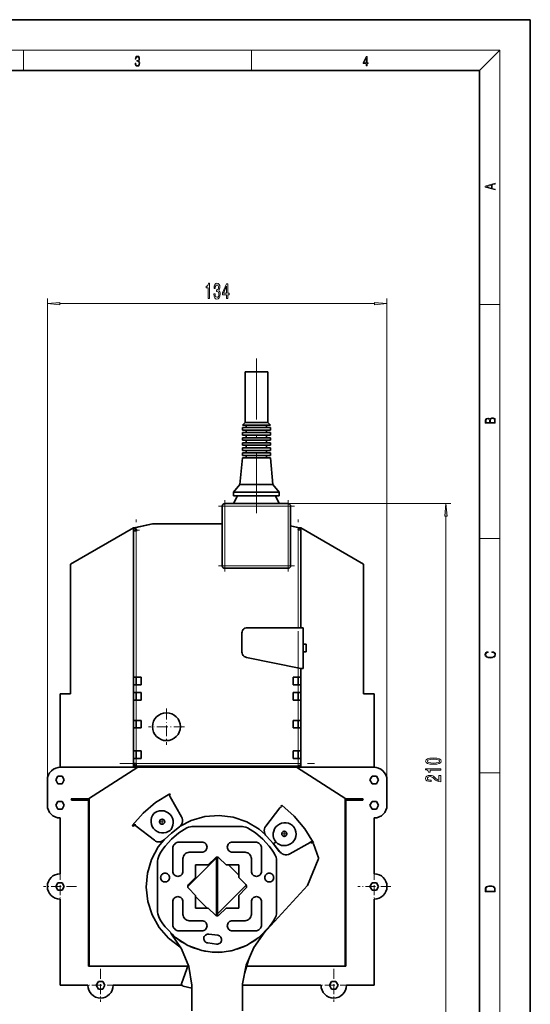
# Model space of a CAD drawing. Extents: x 0 to 210, y 0 to 297.
# Drawn here: x 109 to 210, y 103 to 297 of the extents above; entities that cross this region are included whole.
import ezdxf

# ---------------------------------------------------------------- set-up
doc = ezdxf.new("R2010")
doc.units = 0
doc.linetypes.add('DASHDOT', pattern=[18.5, 12, -3, 0.5, -3])

msp = doc.modelspace()

# ---------------------------------------------------------------- linework, layer by layer
at = {"color": 7, "lineweight": 35}
for p, q in [((210, 297), (0, 297)), ((210, 0), (210, 297)), ((200, 287), (20, 287)), ((200, 10), (200, 287)), ((155.97, 227.57), (153.72, 227.57)), ((153.72, 227.57), (153.72, 217.57)), ((158.22, 227.57), (155.97, 227.57)), ((158.22, 227.57), (158.22, 217.57)), ((153.72, 217.57), (153.22, 217.07)), ((155.97, 217.57), (153.72, 217.57)), ((158.22, 217.57), (155.97, 217.57)), ((158.22, 217.57), (158.72, 217.07)), ((155.97, 217.07), (153.22, 217.07)), ((155.97, 216.57), (153.22, 216.57)), ((153.22, 216.57), (153.22, 216.07)), ((155.97, 216.07), (153.22, 216.07)), ((155.97, 215.57), (153.22, 215.57)), ((153.22, 215.57), (153.22, 215.07)), ((153.97, 217.07), (153.97, 216.57)), ((153.97, 216.07), (153.97, 215.57)), ((158.72, 217.07), (155.97, 217.07)), ((158.72, 216.57), (155.97, 216.57)), ((158.72, 216.07), (155.97, 216.07)), ((158.72, 215.57), (155.97, 215.57)), ((157.97, 217.07), (157.97, 216.57)), ((157.97, 216.07), (157.97, 215.57)), ((158.72, 216.57), (158.72, 216.07)), ((158.72, 215.57), (158.72, 215.07)), ((155.97, 215.07), (153.22, 215.07)), ((155.97, 214.57), (153.22, 214.57)), ((153.22, 214.57), (153.22, 214.07)), ((155.97, 214.07), (153.22, 214.07)), ((153.97, 215.07), (153.97, 214.57)), ((153.97, 214.07), (153.97, 213.57)), ((158.72, 215.07), (155.97, 215.07)), ((158.72, 214.57), (155.97, 214.57)), ((158.72, 214.07), (155.97, 214.07)), ((157.97, 215.07), (157.97, 214.57)), ((157.97, 214.07), (157.97, 213.57)), ((158.72, 214.57), (158.72, 214.07)), ((155.97, 213.57), (153.22, 213.57)), ((153.22, 213.57), (153.22, 213.07)), ((155.97, 213.07), (153.22, 213.07)), ((155.97, 212.57), (153.22, 212.57)), ((153.22, 212.57), (153.22, 212.07)), ((155.97, 212.07), (153.22, 212.07)), ((153.97, 213.07), (153.97, 212.57)), ((153.97, 212.07), (153.97, 211.57)), ((158.72, 213.57), (155.97, 213.57)), ((158.72, 213.07), (155.97, 213.07)), ((158.72, 212.57), (155.97, 212.57)), ((158.72, 212.07), (155.97, 212.07)), ((157.97, 213.07), (157.97, 212.57)), ((157.97, 212.07), (157.97, 211.57)), ((158.72, 213.57), (158.72, 213.07)), ((158.72, 212.57), (158.72, 212.07)), ((153.22, 210.57), (152.72, 205.32)), ((155.97, 211.57), (153.22, 211.57)), ((153.22, 211.57), (153.22, 211.07)), ((155.97, 211.07), (153.22, 211.07)), ((155.97, 210.57), (153.22, 210.57)), ((153.97, 211.07), (153.97, 210.57)), ((158.72, 211.57), (155.97, 211.57)), ((158.72, 211.07), (155.97, 211.07)), ((158.72, 210.57), (155.97, 210.57)), ((157.97, 211.07), (157.97, 210.57)), ((158.72, 211.57), (158.72, 211.07)), ((158.72, 210.57), (159.22, 205.32)), ((152.72, 205.32), (151.47, 203.82)), ((155.97, 205.32), (152.72, 205.32)), ((159.22, 205.32), (155.97, 205.32)), ((159.22, 205.32), (160.47, 203.82)), ((155.97, 203.82), (151.47, 203.82)), ((151.47, 203.82), (151.47, 203.07)), ((151.47, 203.07), (155.97, 203.07)), ((152.22, 203.07), (151.47, 201.57)), ((160.47, 203.82), (155.97, 203.82)), ((155.97, 203.07), (160.47, 203.07)), ((159.72, 203.07), (160.47, 201.57)), ((160.47, 203.82), (160.47, 203.07)), ((149.22, 201.07), (149.22, 189.32)), ((162.22, 201.57), (149.72, 201.57)), ((162.72, 189.32), (162.72, 201.07)), ((119.32, 189.6), (131.72, 196.76)), ((131.72, 196.82), (131.72, 196.32)), ((131.95, 196.82), (131.72, 196.82)), ((131.72, 196.32), (131.72, 167.32)), ((131.72, 196.32), (131.72, 196.3)), ((131.95, 196.82), (135.22, 197.51)), ((132.1, 196.82), (131.95, 196.82)), ((135.47, 197.57), (132.1, 196.83)), ((132.1, 196.83), (132.18, 196.47)), ((149.22, 197.57), (135.47, 197.57)), ((162.72, 197.2), (164.49, 196.82)), ((164.33, 196.82), (162.72, 197.18)), ((164.21, 196.32), (164.33, 196.82)), ((164.22, 196.32), (164.21, 196.32)), ((164.49, 196.82), (164.33, 196.82)), ((164.72, 196.82), (164.49, 196.82)), ((164.72, 196.82), (164.72, 196.32)), ((164.72, 196.76), (177.12, 189.6)), ((164.72, 177.08), (164.72, 196.32)), ((119.32, 164.07), (119.32, 189.6)), ((149.72, 188.82), (162.22, 188.82)), ((177.12, 189.6), (177.12, 164.07)), ((153.21, 176.53), (153.34, 176.72)), ((153.34, 176.72), (153.51, 176.87)), ((153.51, 176.87), (153.71, 176.99)), ((153.71, 176.99), (153.93, 177.06)), ((153.93, 177.06), (154.16, 177.08)), ((154.16, 177.08), (165.22, 177.08)), ((165.22, 177.08), (165.22, 169.07)), ((153.09, 176.09), (153.13, 176.31)), ((153.09, 172.3), (153.09, 176.09)), ((153.13, 176.31), (153.21, 176.53)), ((165.75, 173.82), (165.22, 173.82)), ((165.22, 173.82), (165.22, 172.32)), ((165.75, 172.32), (165.75, 173.82)), ((153.13, 172.05), (153.09, 172.3)), ((153.23, 171.82), (153.13, 172.05)), ((153.37, 171.61), (153.23, 171.82)), ((153.55, 171.44), (153.37, 171.61)), ((153.76, 171.32), (153.55, 171.44)), ((154, 171.24), (153.76, 171.32)), ((164.76, 169.07), (154, 171.24)), ((165.22, 172.32), (165.75, 172.32)), ((164.72, 169.08), (164.72, 169.07)), ((164.72, 169.07), (164.76, 169.07)), ((164.72, 167.32), (164.72, 169.07)), ((165.22, 169.07), (164.76, 169.07)), ((131.72, 167.32), (131.72, 165.82)), ((131.72, 167.32), (132.22, 167.32)), ((132.22, 167.32), (133.22, 167.32)), ((132.22, 167.32), (132.22, 165.82)), ((133.22, 167.32), (133.22, 165.82)), ((163.22, 167.32), (164.22, 167.32)), ((163.22, 165.82), (163.22, 167.32)), ((164.22, 167.32), (164.72, 167.32)), ((164.22, 165.82), (164.22, 167.32)), ((164.72, 165.82), (164.72, 167.32)), ((131.72, 165.82), (131.72, 164.32)), ((132.22, 165.82), (131.72, 165.82)), ((133.22, 165.82), (132.22, 165.82)), ((164.22, 165.82), (163.22, 165.82)), ((164.72, 165.82), (164.22, 165.82)), ((164.72, 164.32), (164.72, 165.82)), ((117.22, 164.07), (119.32, 164.07)), ((117.22, 149.57), (117.22, 164.07)), ((131.72, 164.32), (131.72, 162.82)), ((131.72, 164.32), (132.22, 164.32)), ((132.22, 164.32), (132.22, 162.82)), ((132.22, 164.32), (133.22, 164.32)), ((133.22, 164.32), (133.22, 162.82)), ((163.22, 162.82), (163.22, 164.32)), ((163.22, 164.32), (164.22, 164.32)), ((164.22, 164.32), (164.72, 164.32)), ((164.22, 162.82), (164.22, 164.32)), ((164.72, 162.82), (164.72, 164.32)), ((177.12, 164.07), (179.22, 164.07)), ((179.22, 164.07), (179.22, 149.57)), ((131.72, 162.82), (131.72, 158.82)), ((132.22, 162.82), (131.72, 162.82)), ((133.22, 162.82), (132.22, 162.82)), ((164.22, 162.82), (163.22, 162.82)), ((164.72, 162.82), (164.22, 162.82)), ((164.72, 158.82), (164.72, 162.82)), ((131.72, 158.82), (132.22, 158.82)), ((131.72, 158.82), (131.72, 157.32)), ((131.72, 157.32), (131.72, 152.82)), ((132.22, 157.32), (131.72, 157.32)), ((132.22, 158.82), (133.22, 158.82)), ((132.22, 158.82), (132.22, 157.32)), ((133.22, 157.32), (132.22, 157.32)), ((133.22, 158.82), (133.22, 157.32)), ((163.22, 158.82), (164.22, 158.82)), ((163.22, 157.32), (163.22, 158.82)), ((164.22, 157.32), (163.22, 157.32)), ((164.22, 158.82), (164.72, 158.82)), ((164.22, 157.32), (164.22, 158.82)), ((164.72, 157.32), (164.22, 157.32)), ((164.72, 157.32), (164.72, 158.82)), ((164.72, 152.82), (164.72, 157.32)), ((131.72, 152.82), (131.72, 151.32)), ((131.72, 152.82), (132.22, 152.82)), ((132.22, 152.82), (132.22, 151.32)), ((132.22, 152.82), (133.22, 152.82)), ((133.22, 152.82), (133.22, 151.32)), ((163.22, 152.82), (164.22, 152.82)), ((163.22, 151.32), (163.22, 152.82)), ((164.22, 152.82), (164.72, 152.82)), ((164.22, 151.32), (164.22, 152.82)), ((164.72, 151.32), (164.72, 152.82)), ((117.38, 149.57), (132.57, 149.57)), ((132.57, 149.57), (122.82, 143.32)), ((131.72, 149.57), (122.97, 149.57)), ((131.72, 151.32), (131.72, 150.32)), ((132.22, 151.32), (131.72, 151.32)), ((131.72, 150.32), (132.22, 150.32)), ((131.72, 150.32), (131.72, 149.57)), ((131.72, 149.57), (132.72, 149.57)), ((133.22, 151.32), (132.22, 151.32)), ((132.22, 149.82), (132.22, 150.32)), ((132.22, 149.82), (164.22, 149.82)), ((132.72, 149.62), (132.72, 149.57)), ((132.72, 149.57), (163.72, 149.57)), ((164.22, 151.32), (163.22, 151.32)), ((163.72, 149.57), (164.72, 149.57)), ((163.87, 149.57), (179.06, 149.57)), ((173.63, 143.32), (163.87, 149.57)), ((164.72, 151.32), (164.22, 151.32)), ((164.72, 150.32), (164.72, 151.32)), ((164.72, 149.57), (164.72, 150.32)), ((173.47, 149.57), (164.72, 149.57)), ((173.47, 149.57), (173.47, 149.57)), ((116.37, 147.07), (116.8, 147.81)), ((116.8, 147.81), (117.65, 147.81)), ((117.65, 147.81), (118.07, 147.07)), ((178.37, 147.07), (178.8, 147.81)), ((178.8, 147.81), (179.65, 147.81)), ((179.65, 147.81), (180.07, 147.07)), ((114.72, 147.07), (114.72, 142.07)), ((116.8, 146.33), (116.37, 147.07)), ((117.65, 146.33), (116.8, 146.33)), ((118.07, 147.07), (117.65, 146.33)), ((178.8, 146.33), (178.37, 147.07)), ((179.65, 146.33), (178.8, 146.33)), ((180.07, 147.07), (179.65, 146.33)), ((181.72, 142.07), (181.72, 147.07)), ((136.08, 142.64), (138.87, 144.34)), ((138.97, 144.11), (138.73, 143.96)), ((138.73, 143.96), (138.8, 143.92)), ((138.8, 143.92), (138.87, 143.85)), ((138.87, 144.34), (138.97, 144.11)), ((138.87, 143.85), (138.93, 143.77)), ((138.93, 143.77), (141.19, 139.8)), ((116.37, 142.07), (116.8, 142.81)), ((116.8, 141.33), (116.37, 142.07)), ((116.8, 142.81), (117.65, 142.81)), ((117.65, 142.81), (118.07, 142.07)), ((118.07, 142.07), (117.65, 141.33)), ((122.82, 143.32), (119.39, 143.32)), ((119.51, 143.07), (122.82, 143.07)), ((122.82, 143.07), (122.82, 110.33)), ((122.97, 143.42), (122.97, 110.33)), ((133.6, 140.53), (136.08, 142.64)), ((160.82, 141.87), (160.96, 142.07)), ((160.94, 141.77), (160.82, 141.87)), ((160.85, 141.75), (160.94, 141.77)), ((160.96, 142.07), (163.43, 139.95)), ((173.47, 110.33), (173.47, 143.42)), ((177.05, 143.32), (173.63, 143.32)), ((173.63, 143.07), (176.93, 143.07)), ((173.63, 110.33), (173.63, 143.07)), ((178.37, 142.07), (178.8, 142.81)), ((178.8, 141.33), (178.37, 142.07)), ((178.8, 142.81), (179.65, 142.81)), ((179.65, 142.81), (180.07, 142.07)), ((180.07, 142.07), (179.65, 141.33)), ((117.65, 141.33), (116.8, 141.33)), ((131.47, 138.06), (133.6, 140.53)), ((135.45, 140.06), (135.27, 139.64)), ((135.71, 140.44), (135.45, 140.06)), ((135.99, 140.66), (135.71, 140.44)), ((135.71, 140.44), (135.71, 140.44)), ((136.4, 140.86), (135.99, 140.66)), ((136.84, 140.98), (136.4, 140.86)), ((137.3, 141.01), (136.84, 140.98)), ((137.75, 140.95), (137.3, 141.01)), ((138.18, 140.81), (137.75, 140.95)), ((138.58, 140.58), (138.18, 140.81)), ((138.92, 140.28), (138.58, 140.58)), ((139.2, 139.92), (138.92, 140.28)), ((139.4, 139.51), (139.2, 139.92)), ((143.1, 139.1), (145.8, 139.86)), ((145.8, 139.86), (148.61, 140.07)), ((148.61, 140.07), (151.39, 139.71)), ((157.82, 137.97), (160.61, 141.58)), ((160.61, 141.58), (160.68, 141.65)), ((160.68, 141.65), (160.76, 141.71)), ((160.76, 141.71), (160.85, 141.75)), ((163.43, 139.95), (165.55, 137.46)), ((179.65, 141.33), (178.8, 141.33)), ((117.22, 128.57), (117.22, 139.57)), ((131.67, 137.92), (131.47, 138.06)), ((132.02, 138.32), (131.67, 137.92)), ((132.02, 138.3), (132.02, 138.32)), ((132.04, 138.2), (132.02, 138.3)), ((132.09, 138.11), (132.04, 138.2)), ((132.14, 138.03), (132.09, 138.11)), ((132.22, 137.96), (132.14, 138.03)), ((135.83, 135.17), (132.22, 137.96)), ((135.27, 139.64), (135.17, 139.19)), ((135.17, 139.19), (135.17, 138.74)), ((135.17, 138.74), (135.25, 138.29)), ((135.25, 138.29), (135.42, 137.87)), ((135.42, 137.87), (135.67, 137.48)), ((139.35, 137.73), (139.49, 138.16)), ((139.52, 139.07), (139.4, 139.51)), ((139.49, 138.16), (139.55, 138.61)), ((139.55, 138.61), (139.52, 139.07)), ((140.99, 138.05), (140.76, 137.84)), ((140.91, 137.97), (143.1, 139.1)), ((141.18, 138.3), (140.99, 138.05)), ((141.31, 138.58), (141.18, 138.3)), ((141.19, 139.8), (141.32, 139.52)), ((141.38, 138.89), (141.31, 138.58)), ((141.32, 139.52), (141.38, 139.21)), ((141.38, 139.21), (141.38, 138.89)), ((143.32, 137.87), (143.22, 137.87)), ((143.22, 137.87), (143.22, 137.86)), ((143.32, 137.87), (143.38, 137.88)), ((143.38, 137.88), (145.22, 137.88)), ((145.22, 137.88), (145.22, 137.87)), ((151.22, 137.87), (145.22, 137.87)), ((153.06, 137.88), (151.22, 137.88)), ((151.22, 137.88), (151.22, 137.87)), ((151.39, 139.71), (154.05, 138.8)), ((153.12, 137.87), (153.06, 137.88)), ((153.22, 137.87), (153.12, 137.87)), ((153.22, 137.86), (153.22, 137.87)), ((154.05, 138.8), (156.48, 137.38)), ((157.65, 137.7), (157.82, 137.97)), ((160.14, 138.12), (159.81, 137.8)), ((160.52, 138.37), (160.14, 138.12)), ((160.94, 138.54), (160.52, 138.37)), ((161.39, 138.62), (160.94, 138.54)), ((161.85, 138.62), (161.39, 138.62)), ((162.29, 138.52), (161.85, 138.62)), ((162.71, 138.34), (162.29, 138.52)), ((163.09, 138.09), (162.71, 138.34)), ((163.23, 137.94), (163.09, 138.09)), ((163.43, 137.67), (163.23, 137.94)), ((179.22, 139.57), (179.22, 128.57)), ((135.67, 137.48), (135.99, 137.16)), ((135.99, 137.16), (136.37, 136.9)), ((136.37, 136.9), (136.79, 136.72)), ((136.79, 136.72), (137.23, 136.63)), ((137.23, 136.63), (137.69, 136.62)), ((137.69, 136.62), (138.14, 136.71)), ((139.2, 136.59), (137.84, 135.33)), ((138.14, 136.71), (138.56, 136.88)), ((138.56, 136.88), (138.93, 137.12)), ((138.93, 137.12), (139.12, 137.33)), ((139.12, 137.33), (139.35, 137.73)), ((139.19, 135.41), (140.63, 136.61)), ((139.21, 136.57), (139.2, 136.59)), ((140.76, 137.84), (139.21, 136.57)), ((140.63, 136.61), (142.23, 137.6)), ((142.23, 137.6), (142.6, 137.75)), ((142.6, 137.75), (142.98, 137.84)), ((142.98, 137.84), (143.22, 137.86)), ((153.46, 137.84), (153.22, 137.86)), ((153.85, 137.75), (153.46, 137.84)), ((154.22, 137.6), (153.85, 137.75)), ((155.81, 136.61), (154.22, 137.6)), ((157.25, 135.41), (155.81, 136.61)), ((156.48, 137.38), (157.75, 136.23)), ((157.5, 137.09), (157.55, 137.4)), ((157.53, 136.77), (157.5, 137.09)), ((157.62, 136.47), (157.53, 136.77)), ((157.55, 137.4), (157.65, 137.7)), ((157.77, 136.2), (157.62, 136.47)), ((157.98, 135.96), (157.77, 136.2)), ((159.33, 134.49), (157.98, 135.96)), ((159.28, 136.56), (159.27, 136.1)), ((159.27, 136.1), (159.36, 135.65)), ((159.37, 137), (159.28, 136.56)), ((159.55, 137.42), (159.37, 137)), ((159.81, 137.8), (159.55, 137.42)), ((163.64, 137.27), (163.43, 137.67)), ((163.76, 136.83), (163.64, 137.27)), ((163.73, 135.92), (163.79, 136.37)), ((163.79, 136.37), (163.76, 136.83)), ((165.55, 137.46), (167.24, 134.67)), ((136.09, 135), (135.83, 135.17)), ((136.39, 134.89), (136.09, 135)), ((136.7, 134.85), (136.39, 134.89)), ((136.61, 133.89), (137.72, 135.22)), ((137.02, 134.88), (136.7, 134.85)), ((137.32, 134.97), (137.02, 134.88)), ((137.6, 135.12), (137.32, 134.97)), ((137.52, 133.44), (137.94, 134.02)), ((137.84, 135.33), (137.6, 135.12)), ((137.94, 134.02), (139.19, 135.41)), ((139.57, 134.04), (139.5, 133.8)), ((139.68, 134.25), (139.57, 134.04)), ((139.84, 134.44), (139.68, 134.25)), ((140.03, 134.6), (139.84, 134.44)), ((140.24, 134.71), (140.03, 134.6)), ((140.48, 134.79), (140.24, 134.71)), ((140.72, 134.81), (140.48, 134.79)), ((145.22, 134.81), (140.72, 134.81)), ((145.22, 134.83), (145.22, 134.81)), ((145.22, 134.83), (145.42, 134.81)), ((145.42, 134.81), (145.6, 134.75)), ((145.6, 134.75), (145.78, 134.66)), ((145.78, 134.66), (145.93, 134.54)), ((145.93, 134.54), (146.05, 134.39)), ((146.05, 134.39), (146.15, 134.21)), ((146.15, 134.21), (146.2, 134.03)), ((146.2, 134.03), (146.22, 133.83)), ((150.22, 133.83), (150.24, 134.03)), ((150.24, 134.03), (150.3, 134.21)), ((150.3, 134.21), (150.39, 134.39)), ((150.39, 134.39), (150.51, 134.54)), ((150.51, 134.54), (150.67, 134.66)), ((150.67, 134.66), (150.84, 134.75)), ((150.84, 134.75), (151.03, 134.81)), ((151.03, 134.81), (151.22, 134.83)), ((151.22, 134.83), (151.22, 134.81)), ((151.22, 134.81), (155.72, 134.81)), ((155.72, 134.81), (155.97, 134.79)), ((155.97, 134.79), (156.2, 134.71)), ((156.2, 134.71), (156.42, 134.6)), ((156.42, 134.6), (156.61, 134.44)), ((156.61, 134.44), (156.76, 134.25)), ((156.76, 134.25), (156.88, 134.04)), ((156.88, 134.04), (156.95, 133.8)), ((158.5, 134.02), (157.25, 135.41)), ((158.5, 134.02), (158.92, 133.44)), ((159.27, 134.56), (160.25, 133.24)), ((159.7, 134.78), (159.33, 134.49)), ((159.35, 134.46), (159.7, 134.78)), ((160.61, 132.91), (159.35, 134.46)), ((159.36, 135.65), (159.53, 135.23)), ((159.53, 135.23), (159.78, 134.85)), ((159.78, 134.85), (160.11, 134.55)), ((159.78, 134.85), (159.78, 134.85)), ((160.11, 134.55), (160.51, 134.32)), ((160.51, 134.32), (160.94, 134.17)), ((160.94, 134.17), (161.39, 134.12)), ((161.39, 134.12), (161.85, 134.15)), ((161.85, 134.15), (162.29, 134.27)), ((162.29, 134.27), (162.69, 134.47)), ((166.54, 134.74), (162.58, 132.47)), ((162.69, 134.47), (163.06, 134.75)), ((163.06, 134.75), (163.36, 135.09)), ((163.36, 135.09), (163.58, 135.49)), ((163.58, 135.49), (163.73, 135.92)), ((166.29, 134.59), (166.53, 134.71)), ((166.53, 134.71), (166.62, 134.74)), ((166.63, 134.79), (166.54, 134.74)), ((166.62, 134.74), (166.72, 134.75)), ((166.7, 134.87), (166.63, 134.79)), ((166.75, 134.95), (166.7, 134.87)), ((166.72, 134.75), (166.82, 134.75)), ((166.76, 134.99), (166.75, 134.95)), ((167.01, 134.57), (166.76, 134.99)), ((166.82, 134.75), (166.92, 134.72)), ((166.92, 134.72), (166.92, 134.72)), ((167.24, 134.67), (167.01, 134.57)), ((167.09, 134.61), (167.15, 134.54)), ((167.15, 134.54), (167.2, 134.46)), ((167.2, 134.46), (168.19, 131.7)), ((135.28, 131.41), (136.61, 133.89)), ((136.62, 131.85), (136.78, 132.23)), ((136.78, 132.23), (137.13, 132.85)), ((137.13, 132.85), (137.52, 133.44)), ((139.5, 133.8), (139.47, 133.56)), ((139.47, 133.56), (139.47, 129.06)), ((141.5, 131.8), (141.57, 132.04)), ((141.57, 132.04), (141.68, 132.25)), ((141.68, 132.25), (141.84, 132.44)), ((141.84, 132.44), (142.03, 132.6)), ((142.03, 132.6), (142.24, 132.71)), ((142.24, 132.71), (142.48, 132.79)), ((142.48, 132.79), (142.72, 132.81)), ((142.72, 132.81), (145.22, 132.81)), ((145.42, 132.85), (145.22, 132.83)), ((145.22, 132.83), (145.22, 132.81)), ((145.6, 132.91), (145.42, 132.85)), ((145.78, 133), (145.6, 132.91)), ((145.93, 133.12), (145.78, 133)), ((146.05, 133.27), (145.93, 133.12)), ((146.15, 133.45), (146.05, 133.27)), ((146.2, 133.63), (146.15, 133.45)), ((146.22, 133.83), (146.2, 133.63)), ((150.24, 133.63), (150.22, 133.83)), ((150.3, 133.45), (150.24, 133.63)), ((150.39, 133.27), (150.3, 133.45)), ((150.51, 133.12), (150.39, 133.27)), ((150.67, 133), (150.51, 133.12)), ((150.84, 132.91), (150.67, 133)), ((151.03, 132.85), (150.84, 132.91)), ((151.22, 132.83), (151.03, 132.85)), ((151.22, 132.81), (151.22, 132.83)), ((153.72, 132.81), (151.22, 132.81)), ((153.97, 132.79), (153.72, 132.81)), ((154.2, 132.71), (153.97, 132.79)), ((154.42, 132.6), (154.2, 132.71)), ((154.61, 132.44), (154.42, 132.6)), ((154.76, 132.25), (154.61, 132.44)), ((154.88, 132.04), (154.76, 132.25)), ((154.95, 131.8), (154.88, 132.04)), ((156.95, 133.8), (156.97, 133.56)), ((156.97, 133.56), (156.97, 129.06)), ((158.92, 133.44), (159.31, 132.85)), ((159.31, 132.85), (159.66, 132.23)), ((159.66, 132.23), (159.83, 131.85)), ((160.25, 133.24), (160.43, 132.99)), ((160.43, 132.99), (160.66, 132.79)), ((160.82, 132.67), (160.61, 132.91)), ((160.66, 132.79), (160.78, 132.72)), ((161.07, 132.49), (160.82, 132.67)), ((161.36, 132.35), (161.07, 132.49)), ((161.67, 132.29), (161.36, 132.35)), ((161.98, 132.28), (161.67, 132.29)), ((162.29, 132.35), (161.98, 132.28)), ((162.58, 132.47), (162.29, 132.35)), ((134.47, 128.72), (135.28, 131.41)), ((136.48, 131.05), (136.52, 131.45)), ((136.48, 121.08), (136.48, 131.05)), ((136.52, 131.45), (136.62, 131.85)), ((141.47, 131.56), (141.5, 131.8)), ((141.47, 129.06), (141.47, 131.56)), ((142.42, 126.08), (148.07, 131.73)), ((143.97, 130.31), (143.97, 127.83)), ((145.22, 130.31), (143.97, 130.31)), ((145.22, 130.33), (145.22, 130.31)), ((145.22, 130.33), (146.46, 130.33)), ((146.46, 130.33), (147.87, 131.73)), ((147.87, 131.73), (147.94, 131.79)), ((147.94, 131.79), (148.03, 131.83)), ((148.03, 131.83), (148.12, 131.86)), ((148.32, 131.82), (148.07, 131.82)), ((148.07, 131.82), (148.07, 120.32)), ((148.12, 131.86), (148.22, 131.87)), ((148.16, 131.82), (148.21, 131.87)), ((148.22, 131.87), (148.32, 131.86)), ((148.32, 131.86), (148.41, 131.83)), ((148.32, 120.32), (148.32, 131.82)), ((148.41, 131.83), (148.5, 131.79)), ((148.5, 131.79), (148.58, 131.73)), ((148.58, 131.73), (149.98, 130.33)), ((149.98, 130.33), (151.22, 130.33)), ((150.46, 130.33), (152.47, 128.32)), ((151.22, 130.33), (151.22, 130.31)), ((151.22, 130.31), (152.47, 130.31)), ((152.47, 130.31), (152.47, 127.83)), ((154.97, 131.56), (154.95, 131.8)), ((154.97, 129.06), (154.97, 131.56)), ((159.83, 131.85), (159.93, 131.45)), ((159.93, 131.45), (159.96, 131.05)), ((159.96, 131.05), (159.96, 121.08)), ((168.18, 131.37), (166.02, 126.26)), ((168.21, 131.48), (168.18, 131.37)), ((168.19, 131.7), (168.21, 131.59)), ((168.21, 131.59), (168.21, 131.48)), ((134.22, 125.92), (134.47, 128.72)), ((137.13, 128.15), (137.08, 127.99)), ((137.21, 128.31), (137.13, 128.15)), ((137.32, 128.44), (137.21, 128.31)), ((137.46, 128.55), (137.32, 128.44)), ((137.61, 128.63), (137.46, 128.55)), ((137.77, 128.68), (137.61, 128.63)), ((137.94, 128.7), (137.77, 128.68)), ((138.11, 128.68), (137.94, 128.7)), ((138.28, 128.63), (138.11, 128.68)), ((138.43, 128.55), (138.28, 128.63)), ((138.56, 128.44), (138.43, 128.55)), ((138.67, 128.31), (138.56, 128.44)), ((138.75, 128.15), (138.67, 128.31)), ((138.8, 127.99), (138.75, 128.15)), ((139.47, 129.06), (139.49, 128.86)), ((139.49, 128.86), (139.55, 128.68)), ((139.55, 128.68), (139.64, 128.5)), ((139.64, 128.5), (139.76, 128.35)), ((139.76, 128.35), (139.92, 128.23)), ((139.92, 128.23), (140.09, 128.14)), ((140.85, 128.14), (141.03, 128.23)), ((141.03, 128.23), (141.18, 128.35)), ((141.18, 128.35), (141.3, 128.5)), ((141.3, 128.5), (141.4, 128.68)), ((141.4, 128.68), (141.45, 128.86)), ((141.45, 128.86), (141.47, 129.06)), ((154.99, 128.86), (154.97, 129.06)), ((155.05, 128.68), (154.99, 128.86)), ((155.14, 128.5), (155.05, 128.68)), ((155.26, 128.35), (155.14, 128.5)), ((155.42, 128.23), (155.26, 128.35)), ((155.59, 128.14), (155.42, 128.23)), ((156.53, 128.23), (156.35, 128.14)), ((156.68, 128.35), (156.53, 128.23)), ((156.8, 128.5), (156.68, 128.35)), ((156.9, 128.68), (156.8, 128.5)), ((156.95, 128.86), (156.9, 128.68)), ((156.97, 129.06), (156.95, 128.86)), ((157.64, 127.99), (157.69, 128.15)), ((157.69, 128.15), (157.77, 128.31)), ((157.77, 128.31), (157.88, 128.44)), ((157.88, 128.44), (158.02, 128.55)), ((158.02, 128.55), (158.17, 128.63)), ((158.17, 128.63), (158.33, 128.68)), ((158.33, 128.68), (158.5, 128.7)), ((158.67, 128.68), (158.5, 128.7)), ((158.84, 128.63), (158.67, 128.68)), ((158.99, 128.55), (158.84, 128.63)), ((159.12, 128.44), (158.99, 128.55)), ((159.23, 128.31), (159.12, 128.44)), ((159.31, 128.15), (159.23, 128.31)), ((159.36, 127.99), (159.31, 128.15)), ((116.37, 126.07), (116.8, 126.81)), ((116.8, 126.81), (117.65, 126.81)), ((117.65, 126.81), (118.07, 126.07)), ((137.08, 127.99), (137.07, 127.82)), ((137.07, 127.82), (137.08, 127.65)), ((137.08, 127.65), (137.13, 127.49)), ((137.13, 127.49), (137.21, 127.33)), ((137.21, 127.33), (137.32, 127.2)), ((137.32, 127.2), (137.46, 127.09)), ((137.46, 127.09), (137.61, 127.01)), ((137.61, 127.01), (137.77, 126.96)), ((137.77, 126.96), (137.94, 126.95)), ((137.94, 126.95), (138.11, 126.96)), ((138.11, 126.96), (138.28, 127.01)), ((138.28, 127.01), (138.43, 127.09)), ((138.43, 127.09), (138.56, 127.2)), ((138.56, 127.2), (138.67, 127.33)), ((138.67, 127.33), (138.75, 127.49)), ((138.75, 127.49), (138.8, 127.65)), ((138.82, 127.82), (138.8, 127.99)), ((138.8, 127.65), (138.82, 127.82)), ((140.09, 128.14), (140.28, 128.08)), ((140.28, 128.08), (140.47, 128.06)), ((140.47, 128.06), (140.67, 128.08)), ((140.67, 128.08), (140.85, 128.14)), ((142.46, 126.26), (142.43, 126.17)), ((142.5, 126.35), (142.46, 126.26)), ((142.57, 126.43), (142.5, 126.35)), ((143.97, 127.83), (142.57, 126.43)), ((153.96, 126.31), (148.32, 120.67)), ((152.47, 127.83), (153.88, 126.43)), ((153.88, 126.43), (153.94, 126.35)), ((153.94, 126.35), (153.99, 126.26)), ((153.99, 126.26), (154.02, 126.17)), ((155.78, 128.08), (155.59, 128.14)), ((155.97, 128.06), (155.78, 128.08)), ((156.17, 128.08), (155.97, 128.06)), ((156.35, 128.14), (156.17, 128.08)), ((157.63, 127.82), (157.64, 127.99)), ((157.64, 127.65), (157.63, 127.82)), ((157.69, 127.49), (157.64, 127.65)), ((157.77, 127.33), (157.69, 127.49)), ((157.88, 127.2), (157.77, 127.33)), ((158.02, 127.09), (157.88, 127.2)), ((158.17, 127.01), (158.02, 127.09)), ((166.02, 126.26), (158.09, 117.59)), ((158.33, 126.96), (158.17, 127.01)), ((158.5, 126.95), (158.33, 126.96)), ((158.5, 126.95), (158.67, 126.96)), ((158.67, 126.96), (158.84, 127.01)), ((158.84, 127.01), (158.99, 127.09)), ((158.99, 127.09), (159.12, 127.2)), ((159.12, 127.2), (159.23, 127.33)), ((159.23, 127.33), (159.31, 127.49)), ((159.31, 127.49), (159.36, 127.65)), ((159.38, 127.82), (159.36, 127.99)), ((159.36, 127.65), (159.38, 127.82)), ((178.37, 126.07), (178.8, 126.81)), ((178.8, 126.81), (179.65, 126.81)), ((179.65, 126.81), (180.07, 126.07)), ((116.8, 125.33), (116.37, 126.07)), ((117.65, 125.33), (116.8, 125.33)), ((118.07, 126.07), (117.65, 125.33)), ((134.53, 123.13), (134.22, 125.92)), ((142.43, 126.17), (142.42, 126.07)), ((142.42, 126.07), (142.43, 125.97)), ((142.43, 125.97), (142.46, 125.88)), ((142.46, 125.88), (142.5, 125.79)), ((142.5, 125.79), (142.57, 125.72)), ((142.57, 125.72), (143.97, 124.31)), ((143.97, 124.31), (143.97, 121.81)), ((153.88, 125.72), (152.47, 124.31)), ((152.47, 124.31), (152.47, 121.81)), ((153.94, 125.79), (153.88, 125.72)), ((153.99, 125.88), (153.94, 125.79)), ((154.02, 125.97), (153.99, 125.88)), ((154.02, 126.17), (154.02, 126.07)), ((154.02, 126.07), (154.02, 125.97)), ((178.8, 125.33), (178.37, 126.07)), ((179.65, 125.33), (178.8, 125.33)), ((180.07, 126.07), (179.65, 125.33)), ((117.22, 106.57), (117.22, 123.57)), ((135.4, 120.45), (134.53, 123.13)), ((139.49, 123.26), (139.47, 123.06)), ((139.47, 123.06), (139.47, 118.56)), ((139.55, 123.44), (139.49, 123.26)), ((139.64, 123.62), (139.55, 123.44)), ((139.76, 123.77), (139.64, 123.62)), ((139.92, 123.89), (139.76, 123.77)), ((140.09, 123.98), (139.92, 123.89)), ((140.28, 124.04), (140.09, 123.98)), ((140.47, 124.06), (140.28, 124.04)), ((140.67, 124.04), (140.47, 124.06)), ((140.85, 123.98), (140.67, 124.04)), ((141.03, 123.89), (140.85, 123.98)), ((141.18, 123.77), (141.03, 123.89)), ((141.3, 123.62), (141.18, 123.77)), ((141.4, 123.44), (141.3, 123.62)), ((141.45, 123.26), (141.4, 123.44)), ((141.47, 123.06), (141.45, 123.26)), ((141.47, 120.56), (141.47, 123.06)), ((143.97, 124.09), (146.25, 121.81)), ((154.97, 123.06), (154.99, 123.26)), ((154.97, 120.56), (154.97, 123.06)), ((154.99, 123.26), (155.05, 123.44)), ((155.05, 123.44), (155.14, 123.62)), ((155.14, 123.62), (155.26, 123.77)), ((155.26, 123.77), (155.42, 123.89)), ((155.42, 123.89), (155.59, 123.98)), ((155.59, 123.98), (155.78, 124.04)), ((155.78, 124.04), (155.97, 124.06)), ((155.97, 124.06), (156.17, 124.04)), ((156.17, 124.04), (156.35, 123.98)), ((156.35, 123.98), (156.53, 123.89)), ((156.53, 123.89), (156.68, 123.77)), ((156.68, 123.77), (156.8, 123.62)), ((156.8, 123.62), (156.9, 123.44)), ((156.9, 123.44), (156.95, 123.26)), ((156.95, 123.26), (156.97, 123.06)), ((156.97, 123.06), (156.97, 118.56)), ((179.22, 123.57), (179.22, 106.57)), ((136.78, 118), (135.4, 120.45)), ((136.52, 120.67), (136.48, 121.08)), ((136.62, 120.27), (136.52, 120.67)), ((141.5, 120.32), (141.47, 120.56)), ((143.97, 121.81), (146.46, 121.81)), ((146.46, 121.81), (147.87, 120.42)), ((147.87, 120.42), (147.94, 120.35)), ((148.07, 120.42), (147.98, 120.33)), ((148.5, 120.35), (148.58, 120.42)), ((148.58, 120.42), (149.98, 121.81)), ((152.47, 121.81), (149.98, 121.81)), ((154.95, 120.32), (154.97, 120.56)), ((159.93, 120.67), (159.83, 120.27)), ((159.96, 121.08), (159.93, 120.67)), ((136.78, 119.89), (136.62, 120.27)), ((137.14, 119.27), (136.78, 119.89)), ((137.52, 118.68), (137.14, 119.27)), ((137.94, 118.11), (137.52, 118.68)), ((139.47, 118.56), (139.5, 118.32)), ((141.57, 120.08), (141.5, 120.32)), ((141.68, 119.87), (141.57, 120.08)), ((141.84, 119.68), (141.68, 119.87)), ((142.03, 119.52), (141.84, 119.68)), ((142.24, 119.41), (142.03, 119.52)), ((142.48, 119.33), (142.24, 119.41)), ((142.72, 119.31), (142.48, 119.33)), ((145.22, 119.31), (142.72, 119.31)), ((145.42, 119.29), (145.22, 119.31)), ((145.6, 119.23), (145.42, 119.29)), ((145.78, 119.14), (145.6, 119.23)), ((145.93, 119.02), (145.78, 119.14)), ((146.05, 118.87), (145.93, 119.02)), ((146.15, 118.69), (146.05, 118.87)), ((146.2, 118.51), (146.15, 118.69)), ((146.22, 118.31), (146.2, 118.51)), ((147.94, 120.35), (148.03, 120.31)), ((148.03, 120.31), (148.12, 120.28)), ((148.07, 120.32), (148.32, 120.32)), ((148.12, 120.28), (148.22, 120.27)), ((148.22, 120.27), (148.32, 120.28)), ((148.32, 120.28), (148.41, 120.31)), ((148.41, 120.31), (148.5, 120.35)), ((150.24, 118.51), (150.22, 118.31)), ((150.3, 118.69), (150.24, 118.51)), ((150.39, 118.87), (150.3, 118.69)), ((150.51, 119.02), (150.39, 118.87)), ((150.67, 119.14), (150.51, 119.02)), ((150.84, 119.23), (150.67, 119.14)), ((151.03, 119.29), (150.84, 119.23)), ((151.22, 119.31), (151.03, 119.29)), ((151.22, 119.31), (153.72, 119.31)), ((153.72, 119.31), (153.97, 119.33)), ((153.97, 119.33), (154.2, 119.41)), ((154.2, 119.41), (154.42, 119.52)), ((154.42, 119.52), (154.61, 119.68)), ((154.61, 119.68), (154.76, 119.87)), ((154.76, 119.87), (154.88, 120.08)), ((154.88, 120.08), (154.95, 120.32)), ((156.97, 118.56), (156.95, 118.32)), ((158.92, 118.68), (158.5, 118.11)), ((159.31, 119.27), (158.92, 118.68)), ((159.66, 119.89), (159.31, 119.27)), ((159.83, 120.27), (159.66, 119.89)), ((138.62, 115.88), (136.78, 118)), ((139.99, 116), (137.94, 118.11)), ((139.06, 116.85), (139.59, 116.41)), ((141.2, 113.76), (139.06, 116.85)), ((139.5, 118.32), (139.57, 118.08)), ((139.57, 118.08), (139.68, 117.87)), ((139.68, 117.87), (139.84, 117.68)), ((139.84, 117.68), (140.03, 117.52)), ((140.03, 117.52), (140.24, 117.41)), ((140.24, 117.41), (140.48, 117.33)), ((140.48, 117.33), (140.72, 117.31)), ((140.72, 117.31), (145.22, 117.31)), ((145.22, 117.31), (145.42, 117.33)), ((145.42, 117.33), (145.6, 117.39)), ((145.6, 117.39), (145.78, 117.48)), ((145.78, 117.48), (145.93, 117.6)), ((146.06, 116.56), (145.91, 116.47)), ((145.93, 117.6), (146.05, 117.75)), ((146.05, 117.75), (146.15, 117.93)), ((146.22, 116.63), (146.06, 116.56)), ((146.15, 117.93), (146.2, 118.11)), ((146.2, 118.11), (146.22, 118.31)), ((146.4, 116.66), (146.22, 116.63)), ((146.57, 116.66), (146.4, 116.66)), ((148.33, 116.43), (146.57, 116.66)), ((150.22, 118.31), (150.24, 118.11)), ((150.24, 118.11), (150.3, 117.93)), ((150.3, 117.93), (150.39, 117.75)), ((150.39, 117.75), (150.51, 117.6)), ((150.51, 117.6), (150.67, 117.48)), ((150.67, 117.48), (150.84, 117.39)), ((150.84, 117.39), (151.03, 117.33)), ((151.03, 117.33), (151.22, 117.31)), ((155.72, 117.31), (151.22, 117.31)), ((157.63, 117.1), (155.44, 114.02)), ((155.97, 117.33), (155.72, 117.31)), ((156.2, 117.41), (155.97, 117.33)), ((156.42, 117.52), (156.2, 117.41)), ((156.61, 117.68), (156.42, 117.52)), ((156.45, 116), (158.5, 118.11)), ((156.76, 117.87), (156.61, 117.68)), ((156.88, 118.08), (156.76, 117.87)), ((156.95, 118.32), (156.88, 118.08)), ((156.96, 116.52), (157.63, 117.1)), ((158.09, 117.59), (157.53, 116.96)), ((140.85, 114.17), (138.62, 115.88)), ((142.46, 114.41), (139.99, 116)), ((140.49, 115.68), (141.06, 115.22)), ((141.06, 115.22), (141.86, 114.79)), ((145.62, 116.04), (145.59, 115.87)), ((145.59, 115.87), (145.59, 115.69)), ((145.59, 115.69), (145.63, 115.52)), ((145.69, 116.2), (145.62, 116.04)), ((145.63, 115.52), (145.7, 115.36)), ((145.79, 116.35), (145.69, 116.2)), ((145.7, 115.36), (145.82, 115.19)), ((145.91, 116.47), (145.79, 116.35)), ((145.82, 115.19), (145.97, 115.06)), ((145.97, 115.06), (146.15, 114.97)), ((146.15, 114.97), (146.35, 114.92)), ((146.35, 114.92), (148.11, 114.7)), ((148.11, 114.7), (148.29, 114.69)), ((148.29, 114.69), (148.47, 114.73)), ((148.51, 116.38), (148.33, 116.43)), ((148.47, 114.73), (148.64, 114.8)), ((148.67, 116.31), (148.51, 116.38)), ((148.64, 114.8), (148.79, 114.9)), ((148.82, 116.2), (148.67, 116.31)), ((148.79, 114.9), (148.92, 115.03)), ((148.94, 116.06), (148.82, 116.2)), ((148.92, 115.03), (149.01, 115.19)), ((149.03, 115.9), (148.94, 116.06)), ((149.01, 115.19), (149.07, 115.36)), ((149.08, 115.72), (149.03, 115.9)), ((149.07, 115.36), (149.09, 115.54)), ((149.09, 115.54), (149.08, 115.72)), ((153.98, 114.41), (156.45, 116)), ((154.72, 114.88), (155.67, 115.42)), ((155.67, 115.42), (156.04, 115.74)), ((140.94, 114.12), (140.85, 114.17)), ((142.61, 110.28), (141.2, 113.76)), ((145.22, 113.41), (142.46, 114.41)), ((142.89, 114.25), (143.34, 114.01)), ((143.34, 114.01), (144.44, 113.69)), ((147.21, 113.1), (145.22, 113.41)), ((145.62, 113.35), (145.82, 113.29)), ((145.82, 113.29), (146.22, 113.25)), ((149.23, 113.1), (147.21, 113.1)), ((148.03, 113.1), (148.39, 113.07)), ((148.39, 113.07), (148.67, 113.1)), ((151.22, 113.41), (149.23, 113.1)), ((150.71, 113.33), (150.96, 113.36)), ((150.96, 113.36), (151.02, 113.38)), ((151.22, 113.41), (153.98, 114.41)), ((152.07, 113.72), (153.42, 114.15)), ((153.42, 114.15), (153.68, 114.3)), ((155.44, 114.02), (153.94, 110.55)), ((154.46, 111.74), (153.63, 108.92)), ((122.82, 110.33), (142.42, 110.33)), ((141.22, 107.08), (142.5, 110.55)), ((143.22, 106.57), (142.61, 110.28)), ((153.94, 110.55), (153.22, 106.85)), ((154.04, 110.33), (173.63, 110.33)), ((124.37, 106.57), (124.8, 107.31)), ((124.8, 107.31), (125.65, 107.31)), ((125.65, 107.31), (126.07, 106.57)), ((141.19, 106.98), (141.22, 107.08)), ((141.19, 106.88), (141.19, 106.98)), ((141.2, 106.78), (141.19, 106.88)), ((153.22, 106.85), (153.22, 101.57)), ((170.37, 106.57), (170.8, 107.31)), ((170.8, 107.31), (171.65, 107.31)), ((171.65, 107.31), (172.07, 106.57)), ((122.72, 106.57), (117.22, 106.57)), ((124.8, 105.83), (124.37, 106.57)), ((125.65, 105.83), (124.8, 105.83)), ((126.07, 106.57), (125.65, 105.83)), ((141.32, 106.57), (127.72, 106.57)), ((141.24, 106.69), (141.2, 106.78)), ((141.29, 106.61), (141.24, 106.69)), ((141.35, 106.53), (141.29, 106.61)), ((141.43, 106.48), (141.35, 106.53)), ((141.52, 106.43), (141.43, 106.48)), ((143.22, 106.02), (141.52, 106.43)), ((143.22, 101.57), (143.22, 106.57)), ((168.72, 106.57), (153.22, 106.57)), ((170.8, 105.83), (170.37, 106.57)), ((171.65, 105.83), (170.8, 105.83)), ((172.07, 106.57), (171.65, 105.83)), ((179.22, 106.57), (173.72, 106.57))]:
    msp.add_line(p, q, dxfattribs=at)
at = {"color": 7, "lineweight": 13}
for p, q in [((16, 291), (204, 291)), ((110, 291), (110, 287)), ((155, 287), (155, 291)), ((200, 287), (204, 291)), ((204, 6), (204, 291)), ((114.72, 147.07), (114.72, 242)), ((117.21, 241), (179.23, 241)), ((181.72, 147.07), (181.72, 242)), ((200, 240.83), (204, 240.83)), ((149.72, 201.07), (149.22, 201.07)), ((149.72, 201.57), (149.72, 201.07)), ((149.72, 201.07), (149.72, 189.32)), ((162.22, 201.07), (149.72, 201.07)), ((162.22, 201.57), (194.35, 201.57)), ((162.22, 201.07), (162.22, 201.57)), ((162.22, 189.32), (162.22, 201.07)), ((162.22, 201.07), (162.72, 201.07)), ((193.35, 99.06), (193.35, 199.08)), ((132.22, 196.16), (132.22, 167.32)), ((164.72, 196.32), (164.22, 196.32)), ((164.22, 177.08), (164.22, 196.32)), ((200, 194.67), (204, 194.67)), ((149.22, 189.32), (149.72, 189.32)), ((149.72, 189.32), (162.22, 189.32)), ((149.72, 188.82), (149.72, 189.32)), ((162.22, 188.82), (162.22, 189.32)), ((162.22, 189.32), (162.72, 189.32)), ((164.22, 167.32), (164.22, 169.18)), ((132.22, 165.82), (132.22, 164.32)), ((164.22, 165.82), (164.22, 164.32)), ((132.22, 162.82), (132.22, 158.82)), ((164.22, 162.82), (164.22, 158.82)), ((132.22, 157.32), (132.22, 152.82)), ((164.22, 152.82), (164.22, 157.32)), ((132.22, 151.32), (132.22, 150.32)), ((164.22, 150.32), (132.22, 150.32)), ((164.22, 150.32), (164.22, 151.32)), ((164.22, 150.32), (164.72, 150.32)), ((164.22, 150.32), (164.22, 149.82)), ((200, 148.5), (204, 148.5))]:
    msp.add_line(p, q, dxfattribs=at)
at = {"color": 7, "linetype": 'DASHDOT', "lineweight": 13}
for p, q in [((155.97, 230.17), (155.97, 198.97)), ((132.22, 164.42), (132.22, 199.22)), ((164.22, 164.42), (164.22, 199.22)), ((129.02, 150.32), (167.42, 150.32))]:
    msp.add_line(p, q, dxfattribs=at)
at = {"color": 7, "linetype": 'DASHDOT', "lineweight": 13, "ltscale": 0.3525}
for p, q in [((149.72, 188.15), (149.72, 202.25)), ((162.22, 188.15), (162.22, 202.25))]:
    msp.add_line(p, q, dxfattribs=at)
at = {"color": 7, "linetype": 'DASHDOT', "lineweight": 13, "ltscale": 0.375008}
for p, q in [((163.47, 201.07), (148.47, 201.07)), ((163.47, 189.32), (148.47, 189.32))]:
    msp.add_line(p, q, dxfattribs=at)
at = {"color": 7, "linetype": 'DASHDOT', "lineweight": 13, "ltscale": 0.0325}
for p, q in [((132.87, 196.32), (131.57, 196.32)), ((132.22, 196.97), (132.22, 195.67)), ((138, 138.82), (136.7, 138.82)), ((137.35, 139.47), (137.35, 138.17)), ((162.12, 136.45), (160.82, 136.45)), ((161.47, 137.1), (161.47, 135.8))]:
    msp.add_line(p, q, dxfattribs=at)
at = {"color": 7, "linetype": 'DASHDOT', "lineweight": 13, "ltscale": 0.045}
for p, q in [((132.22, 164.17), (132.22, 165.97)), ((164.22, 164.17), (164.22, 165.97))]:
    msp.add_line(p, q, dxfattribs=at)
at = {"color": 7, "linetype": 'DASHDOT', "lineweight": 13, "ltscale": 0.12}
for p, q in [((132.22, 158.42), (132.22, 163.22)), ((164.22, 158.42), (164.22, 163.22))]:
    msp.add_line(p, q, dxfattribs=at)
at = {"color": 7, "linetype": 'DASHDOT', "lineweight": 13, "ltscale": 0.17875}
for p, q in [((138.22, 161.15), (138.22, 154)), ((141.8, 157.57), (134.65, 157.57))]:
    msp.add_line(p, q, dxfattribs=at)
at = {"color": 7, "linetype": 'DASHDOT', "lineweight": 13, "ltscale": 0.135}
for p, q in [((132.22, 152.37), (132.22, 157.77)), ((164.22, 152.37), (164.22, 157.77))]:
    msp.add_line(p, q, dxfattribs=at)
at = {"color": 7, "linetype": 'DASHDOT', "lineweight": 13, "ltscale": 0.03}
for p, q in [((132.22, 150.22), (132.22, 151.42)), ((164.22, 150.22), (164.22, 151.42))]:
    msp.add_line(p, q, dxfattribs=at)
at = {"color": 7, "linetype": 'DASHDOT', "lineweight": 13, "ltscale": 0.1625}
for p, q in [((117.22, 129.32), (117.22, 122.82)), ((179.22, 129.32), (179.22, 122.82)), ((120.47, 126.07), (113.97, 126.07)), ((182.47, 126.07), (175.97, 126.07)), ((125.22, 109.82), (125.22, 103.32)), ((171.22, 109.82), (171.22, 103.32)), ((128.47, 106.57), (121.97, 106.57)), ((174.47, 106.57), (167.97, 106.57))]:
    msp.add_line(p, q, dxfattribs=at)
at = {"color": 7, "lineweight": 13}
for points in [[(132.02, 288.43), (132.02, 288.43), (132.05, 288.17), (132.15, 287.98), (132.29, 287.86), (132.49, 287.82), (132.69, 287.86), (132.84, 287.98), (132.93, 288.16), (132.96, 288.4), (132.95, 288.57), (132.9, 288.71), (132.82, 288.82), (132.72, 288.89), (132.87, 289.06), (132.92, 289.32), (132.89, 289.52), (132.81, 289.68), (132.68, 289.78), (132.51, 289.82), (132.33, 289.78), (132.19, 289.67), (132.1, 289.48), (132.07, 289.24), (132.2, 289.24), (132.22, 289.42), (132.28, 289.56), (132.37, 289.64), (132.5, 289.67), (132.62, 289.64), (132.71, 289.57), (132.77, 289.46), (132.79, 289.32), (132.76, 289.15), (132.7, 289.04), (132.59, 288.97), (132.44, 288.94), (132.39, 288.95), (132.39, 288.8), (132.46, 288.81), (132.62, 288.78), (132.73, 288.71), (132.8, 288.58), (132.82, 288.41), (132.8, 288.22), (132.73, 288.08), (132.63, 287.99), (132.49, 287.97), (132.35, 288), (132.25, 288.09), (132.18, 288.23), (132.16, 288.43)], [(177.65, 287.87), (177.79, 287.87), (177.79, 288.36), (177.98, 288.36), (177.98, 288.5), (177.79, 288.5), (177.79, 289.76), (177.64, 289.76), (177.03, 288.5), (177.03, 288.36), (177.65, 288.36)], [(177.65, 288.5), (177.15, 288.5), (177.65, 289.53)], [(203.09, 263.42), (203.09, 263.57), (202.48, 263.74), (202.48, 264.41), (203.09, 264.58), (203.09, 264.73), (201.09, 264.16), (201.09, 263.99)], [(202.32, 263.78), (201.29, 264.07), (202.32, 264.37)], [(146.46, 242), (146.7, 242), (146.7, 245.02), (146.52, 245.02), (146.48, 244.75), (146.38, 244.58), (146.24, 244.47), (146.04, 244.44), (146.04, 244.13), (146.46, 244.13)], [(147.57, 242.94), (147.57, 242.91), (147.61, 242.49), (147.73, 242.18), (147.92, 241.98), (148.18, 241.91), (148.45, 241.98), (148.65, 242.17), (148.78, 242.47), (148.83, 242.86), (148.8, 243.12), (148.75, 243.33), (148.65, 243.49), (148.53, 243.6), (148.7, 243.84), (148.76, 244.21), (148.72, 244.55), (148.61, 244.8), (148.43, 244.96), (148.18, 245.02), (147.94, 244.95), (147.76, 244.76), (147.65, 244.45), (147.61, 244.05), (147.61, 244.02), (147.84, 244.02), (147.86, 244.3), (147.93, 244.5), (148.04, 244.62), (148.19, 244.66), (148.33, 244.63), (148.42, 244.54), (148.48, 244.39), (148.51, 244.19), (148.48, 243.98), (148.42, 243.84), (148.31, 243.75), (148.16, 243.72), (148.06, 243.73), (148.06, 243.39), (148.19, 243.4), (148.35, 243.36), (148.48, 243.25), (148.55, 243.08), (148.57, 242.86), (148.55, 242.61), (148.47, 242.43), (148.35, 242.31), (148.19, 242.27), (148.03, 242.32), (147.91, 242.44), (147.83, 242.65), (147.81, 242.94)], [(150.08, 242), (150.31, 242), (150.31, 242.74), (150.57, 242.74), (150.57, 243.08), (150.31, 243.08), (150.31, 244.93), (150.07, 244.93), (149.28, 243.12), (149.28, 242.74), (150.08, 242.74)], [(149.5, 243.08), (150.08, 244.43), (150.08, 243.08)], [(117.21, 241.21), (114.72, 241), (117.21, 240.78)], [(179.23, 240.78), (181.72, 241), (179.23, 241.21)], [(203.09, 217.41), (203.09, 217.82), (203.09, 218.09), (203.05, 218.26), (202.97, 218.35), (202.86, 218.43), (202.72, 218.47), (202.55, 218.49), (202.37, 218.47), (202.21, 218.41), (202.1, 218.32), (202.04, 218.2), (201.97, 218.29), (201.87, 218.36), (201.75, 218.41), (201.6, 218.42), (201.35, 218.37), (201.17, 218.24), (201.11, 218.09), (201.09, 217.9), (201.09, 217.41)], [(201.26, 217.88), (201.27, 218.06), (201.33, 218.18), (201.44, 218.26), (201.62, 218.28), (201.8, 218.25), (201.91, 218.18), (201.96, 218.05), (201.97, 217.87), (201.97, 217.55), (201.26, 217.55)], [(202.93, 217.55), (202.14, 217.55), (202.14, 217.96), (202.17, 218.13), (202.24, 218.25), (202.37, 218.32), (202.54, 218.35), (202.73, 218.32), (202.85, 218.25), (202.91, 218.13), (202.93, 217.95)], [(193.57, 199.08), (193.35, 201.57), (193.14, 199.08)], [(202.44, 172.23), (202.67, 172.19), (202.84, 172.1), (202.95, 171.96), (202.98, 171.78), (202.93, 171.56), (202.75, 171.4), (202.47, 171.3), (202.09, 171.26), (201.71, 171.3), (201.43, 171.4), (201.26, 171.56), (201.2, 171.78), (201.24, 171.95), (201.33, 172.08), (201.48, 172.18), (201.68, 172.22), (201.68, 172.36), (201.42, 172.31), (201.22, 172.19), (201.09, 172.01), (201.04, 171.78), (201.11, 171.5), (201.2, 171.39), (201.32, 171.3), (201.65, 171.16), (201.85, 171.13), (202.09, 171.12), (202.33, 171.13), (202.54, 171.16), (202.87, 171.29), (203.08, 171.5), (203.15, 171.77), (203.1, 172.01), (202.96, 172.2), (202.74, 172.32), (202.44, 172.37)], [(190.89, 150.16), (191.57, 150.2), (192.05, 150.32), (192.35, 150.51), (192.44, 150.78), (192.35, 151.05), (192.05, 151.24), (191.57, 151.36), (190.89, 151.4), (190.21, 151.36), (189.95, 151.31), (189.73, 151.24), (189.43, 151.05), (189.33, 150.78), (189.43, 150.51), (189.73, 150.32), (190.21, 150.2)], [(190.89, 150.41), (190.37, 150.43), (189.99, 150.49), (189.77, 150.61), (189.69, 150.78), (189.77, 150.95), (189.99, 151.07), (190.37, 151.13), (190.89, 151.15), (191.42, 151.13), (191.79, 151.07), (192.01, 150.95), (192.09, 150.78), (192.01, 150.61), (191.79, 150.49), (191.42, 150.43)], [(192.35, 149.02), (192.35, 149.26), (189.33, 149.26), (189.33, 149.08), (189.6, 149.04), (189.77, 148.94), (189.88, 148.8), (189.91, 148.6), (190.22, 148.6), (190.22, 149.02)], [(192.35, 146.73), (192.35, 147.96), (191.98, 147.96), (191.98, 146.99), (191.78, 147.04), (191.61, 147.13), (191.3, 147.42), (191.17, 147.57), (190.99, 147.75), (190.77, 147.87), (190.52, 147.94), (190.23, 147.96), (189.86, 147.92), (189.58, 147.8), (189.4, 147.61), (189.33, 147.37), (189.41, 147.12), (189.61, 146.93), (189.93, 146.81), (190.36, 146.77), (190.42, 146.77), (190.42, 147), (190.39, 147), (190.09, 147.03), (189.88, 147.1), (189.74, 147.21), (189.69, 147.36), (189.73, 147.51), (189.84, 147.62), (190.01, 147.69), (190.22, 147.72), (190.42, 147.7), (190.59, 147.65), (190.74, 147.57), (190.87, 147.45), (191.01, 147.3), (191.27, 147.04), (191.56, 146.87), (191.9, 146.76), (192.34, 146.73)], [(201.09, 125.37), (201.09, 125.02), (203.09, 125.02), (203.09, 125.43), (203.08, 125.68), (203.01, 125.88), (202.87, 126.01), (202.67, 126.11), (202.41, 126.17), (202.09, 126.19), (201.79, 126.17), (201.54, 126.12), (201.35, 126.03), (201.2, 125.91), (201.11, 125.71), (201.09, 125.47)], [(202.93, 125.15), (201.26, 125.15), (201.26, 125.43), (201.27, 125.66), (201.35, 125.83), (201.47, 125.93), (201.63, 125.99), (201.84, 126.04), (202.09, 126.05), (202.36, 126.04), (202.58, 125.99), (202.74, 125.92), (202.85, 125.82), (202.92, 125.66), (202.93, 125.44)]]:
    msp.add_lwpolyline(points, close=True, dxfattribs=at)
at = {"color": 7, "lineweight": 35}
for points in [[(131.74, 196.24), (131.76, 196.23), (131.83, 196.2)], [(131.83, 196.2), (132.01, 196.17), (132.22, 196.16)]]:
    msp.add_lwpolyline(points, dxfattribs=at)
for centre, radius in [((138.22, 157.57), 2.75), ((137.35, 138.82), 0.5), ((161.47, 136.45), 0.5)]:
    msp.add_circle(centre, radius, dxfattribs=at)
for centre, radius, start, end in [((149.72, 201.07), 0.5, 90, 180), ((162.22, 201.07), 0.5, 0, 90), ((132.22, 196.32), 0.5, 103.2475, 180), ((132.22, 196.32), 0.5, 103.2476, 180), ((131.8, 196.29), 0.0804, 177.4473, 216.519), ((132.22, 196.32), 0.156, 0, 105.1153), ((132.22, 196.32), 0.156, 270, 360), ((164.22, 196.32), 0.5, 0, 78.1559), ((149.72, 189.32), 0.5, 180, 270), ((162.22, 189.32), 0.5, 270, 360), ((117.22, 147.07), 2.5, 86.3757, 180), ((132.22, 150.37), 0.5, 185.7392, 270), ((132.22, 150.32), 0.5, 180, 270), ((132.72, 150.62), 1, 231.7885, 270), ((163.72, 150.57), 1, 270, 315.3022), ((164.22, 150.32), 0.5, 270, 360), ((179.22, 147.07), 2.5, 360, 93.6243), ((117.22, 142.07), 2.5, 180, 270), ((117.22, 142.07), 2.5, 23.4532, 29.919), ((179.22, 142.07), 2.5, 150.081, 156.5468), ((179.22, 142.07), 2.5, 270, 360), ((117.22, 126.07), 2.5, 90, 270), ((179.22, 126.07), 2.5, 270, 90), ((125.22, 106.57), 2.5, 180, 360), ((171.22, 106.57), 2.5, 180, 360)]:
    msp.add_arc(centre, radius, start, end, dxfattribs=at)
at = {"color": 7, "lineweight": 13}
for points in [[(117.21, 241.21), (114.72, 241), (117.21, 241.21), (117.21, 240.78)], [(179.23, 240.78), (181.72, 241), (179.23, 240.78), (179.23, 241.21)], [(193.57, 199.08), (193.35, 201.57), (193.57, 199.08), (193.14, 199.08)]]:
    msp.add_solid(points, dxfattribs=at)

doc.saveas('drawing.dxf')
